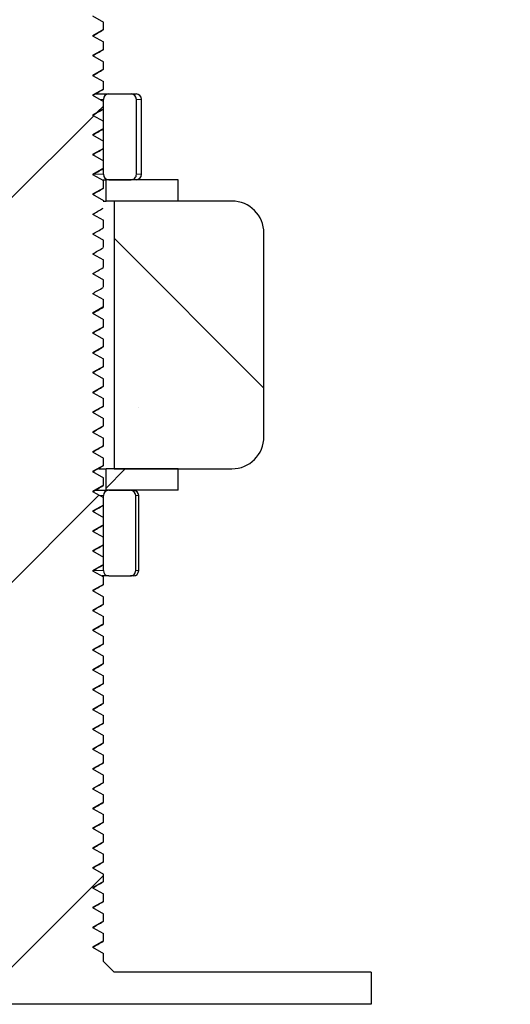
# Model space of a CAD drawing. Units: millimetres. Extents: x -86 to 420, y 0 to 297.
# Drawn here: x 103 to 109, y 89 to 101 of the extents above; entities that cross this region are included whole.
import ezdxf

# ---------------------------------------------------------------- set-up
doc = ezdxf.new("R2010")
doc.units = ezdxf.units.MM
pattern_1 = [(45, (0, 0), (-13.4704, 13.4704), []), (45, (4.49, 0), (-13.4704, 13.4704), []), (45, (8.98, 0), (-13.4704, 13.4704), []), (45, (13.47, 0), (-13.4704, 13.4704), [])]

msp = doc.modelspace()

# ---------------------------------------------------------------- hatches: boundary and pattern name
at = {"linetype": 'Continuous', "lineweight": 18}
h = msp.add_hatch(dxfattribs=at)
h.set_pattern_fill('SACNCR', angle=3e-322, style=0)
edge = h.paths.add_edge_path(flags=0)
edge.add_arc((218.482719, 65.383689), 0.125, 0, 90)
edge.add_line((218.482719, 65.508689), (217.638969, 65.508689))
edge.add_arc((217.638969, 65.383689), 0.125, 90, 180)
edge.add_line((217.513969, 65.383689), (217.513969, 64.883689))
edge.add_line((217.513969, 64.883689), (217.076469, 64.883689))
edge.add_line((217.076469, 64.883689), (217.076469, 65.38368))
edge.add_arc((216.951469, 65.383689), 0.125, 359.9961354, 450.0000008)
edge.add_line((216.951469, 65.508689), (216.107719, 65.508689))
edge.add_arc((216.107719, 65.383689), 0.125, 90, 180)
edge.add_line((215.982719, 65.383689), (215.982719, 64.88368))
edge.add_arc((216.170219, 64.883689), 0.1875, 180.0027544, 242.9811144)
edge.add_line((216.085041, 64.716653), (216.261112, 64.626867))
edge.add_arc((216.232719, 64.571189), 0.0625, -90.0002024, 62.9812162, ccw=False)
edge.add_line((216.232719, 64.508689), (215.857719, 64.508689))
edge.add_arc((215.857719, 64.633689), 0.125, 180.0002224, 270, ccw=False)
edge.add_line((215.732719, 64.633688), (215.732719, 65.758688))
edge.add_line((215.732719, 65.758688), (215.53564, 65.758688))
edge.add_line((215.53564, 65.758688), (214.743502, 20.377143))
edge.add_arc((214.368559, 20.383688), 0.375, 270, 359, ccw=False)
edge.add_line((214.368559, 20.008688), (79.541961, 20.008688))
edge.add_arc((79.541961, 20.383688), 0.375, 180.5, 270, ccw=False)
edge.add_line((79.166975, 20.380416), (78.378256, 110.758688))
edge.add_line((78.378256, 110.758688), (76.212182, 110.758688))
edge.add_line((76.212182, 110.758688), (75.423463, 20.380416))
edge.add_arc((75.048477, 20.383688), 0.375, 270, 359.5, ccw=False)
edge.add_line((75.048477, 20.008688), (35.846879, 20.008688))
edge.add_arc((35.846879, 20.383688), 0.375, 181, 270, ccw=False)
edge.add_line((35.471936, 20.377143), (33.916139, 109.508688))
edge.add_line((33.916139, 109.508688), (31.357719, 109.508688))
edge.add_line((31.357719, 109.508688), (31.357719, 16.883688))
edge.add_line((31.357719, 16.883688), (218.857719, 16.883688))
edge.add_line((218.857719, 16.883688), (218.857719, 64.633687))
edge.add_arc((218.732719, 64.633689), 0.125, 270, 359.9991744, ccw=False)
edge.add_line((218.732719, 64.508689), (218.357719, 64.508689))
edge.add_arc((218.357719, 64.571189), 0.0625, 117.0187744, 270, ccw=False)
edge.add_line((218.329326, 64.626867), (218.505397, 64.716653))
edge.add_arc((218.420219, 64.883689), 0.1875, 297.018905, 360)
edge.add_line((218.607719, 64.883689), (218.607719, 65.38368))
h = msp.add_hatch(dxfattribs=at)
h.set_pattern_fill('DIN 201 Stahl und Stahlguss', style=0, pattern_type=2)
h.set_pattern_definition(pattern_1)
edge = h.paths.add_edge_path(flags=0)
edge.add_line((99.607719, 89.383688), (99.607719, 89.008688))
edge.add_line((99.607719, 89.008688), (107.107719, 89.008688))
edge.add_line((107.107719, 89.008688), (107.107719, 89.383688))
edge.add_line((107.107719, 89.383688), (104.107719, 89.383688))
edge.add_line((104.107719, 89.383688), (103.982719, 89.508688))
edge.add_line((103.982719, 89.508688), (103.982719, 89.603413))
edge.add_line((103.982719, 89.603413), (103.857719, 89.675582))
edge.add_line((103.857719, 89.675582), (103.982719, 89.747751))
edge.add_line((103.982719, 89.747751), (103.982719, 89.834663))
edge.add_line((103.982719, 89.834663), (103.857719, 89.906832))
edge.add_line((103.857719, 89.906832), (103.982719, 89.979001))
edge.add_line((103.982719, 89.979001), (103.982719, 90.065913))
edge.add_line((103.982719, 90.065913), (103.857719, 90.138082))
edge.add_line((103.857719, 90.138082), (103.982719, 90.210251))
edge.add_line((103.982719, 90.210251), (103.982719, 90.297163))
edge.add_line((103.982719, 90.297163), (103.857719, 90.369332))
edge.add_line((103.857719, 90.369332), (103.982719, 90.441501))
edge.add_line((103.982719, 90.441501), (103.982719, 90.528413))
edge.add_line((103.982719, 90.528413), (103.857719, 90.600582))
edge.add_line((103.857719, 90.600582), (103.982719, 90.672751))
edge.add_line((103.982719, 90.672751), (103.982719, 90.759663))
edge.add_line((103.982719, 90.759663), (103.857719, 90.831832))
edge.add_line((103.857719, 90.831832), (103.982719, 90.904001))
edge.add_line((103.982719, 90.904001), (103.982719, 90.990913))
edge.add_line((103.982719, 90.990913), (103.857719, 91.063082))
edge.add_line((103.857719, 91.063082), (103.982719, 91.135251))
edge.add_line((103.982719, 91.135251), (103.982719, 91.222163))
edge.add_line((103.982719, 91.222163), (103.857719, 91.294332))
edge.add_line((103.857719, 91.294332), (103.982719, 91.366501))
edge.add_line((103.982719, 91.366501), (103.982719, 91.453413))
edge.add_line((103.982719, 91.453413), (103.857719, 91.525582))
edge.add_line((103.857719, 91.525582), (103.982719, 91.597751))
edge.add_line((103.982719, 91.597751), (103.982719, 91.684663))
edge.add_line((103.982719, 91.684663), (103.857719, 91.756832))
edge.add_line((103.857719, 91.756832), (103.982719, 91.829001))
edge.add_line((103.982719, 91.829001), (103.982719, 91.915913))
edge.add_line((103.982719, 91.915913), (103.857719, 91.988082))
edge.add_line((103.857719, 91.988082), (103.982719, 92.060251))
edge.add_line((103.982719, 92.060251), (103.982719, 92.147163))
edge.add_line((103.982719, 92.147163), (103.857719, 92.219332))
edge.add_line((103.857719, 92.219332), (103.982719, 92.291501))
edge.add_line((103.982719, 92.291501), (103.982719, 92.378413))
edge.add_line((103.982719, 92.378413), (103.857719, 92.450582))
edge.add_line((103.857719, 92.450582), (103.982719, 92.522751))
edge.add_line((103.982719, 92.522751), (103.982719, 92.609663))
edge.add_line((103.982719, 92.609663), (103.857719, 92.681832))
edge.add_line((103.857719, 92.681832), (103.982719, 92.754001))
edge.add_line((103.982719, 92.754001), (103.982719, 92.840913))
edge.add_line((103.982719, 92.840913), (103.857719, 92.913082))
edge.add_line((103.857719, 92.913082), (103.982719, 92.985251))
edge.add_line((103.982719, 92.985251), (103.982719, 93.072163))
edge.add_line((103.982719, 93.072163), (103.857719, 93.144332))
edge.add_line((103.857719, 93.144332), (103.982719, 93.216501))
edge.add_line((103.982719, 93.216501), (103.982719, 93.303413))
edge.add_line((103.982719, 93.303413), (103.857719, 93.375582))
edge.add_line((103.857719, 93.375582), (103.982719, 93.447751))
edge.add_line((103.982719, 93.447751), (103.982719, 93.534663))
edge.add_line((103.982719, 93.534663), (103.857719, 93.606832))
edge.add_line((103.857719, 93.606832), (103.982719, 93.679001))
edge.add_line((103.982719, 93.679001), (103.982719, 93.765913))
edge.add_line((103.982719, 93.765913), (103.857719, 93.838082))
edge.add_line((103.857719, 93.838082), (103.982719, 93.910251))
edge.add_line((103.982719, 93.910251), (103.982719, 93.997163))
edge.add_line((103.982719, 93.997163), (103.857719, 94.069332))
edge.add_line((103.857719, 94.069332), (103.982719, 94.141501))
edge.add_line((103.982719, 94.141501), (103.982719, 94.228413))
edge.add_line((103.982719, 94.228413), (103.857719, 94.300582))
edge.add_line((103.857719, 94.300582), (103.982719, 94.372751))
edge.add_line((103.982719, 94.372751), (103.982719, 94.459663))
edge.add_line((103.982719, 94.459663), (103.857719, 94.531832))
edge.add_line((103.857719, 94.531832), (103.982719, 94.604001))
edge.add_line((103.982719, 94.604001), (103.982719, 94.690913))
edge.add_line((103.982719, 94.690913), (103.857719, 94.763082))
edge.add_line((103.857719, 94.763082), (103.982719, 94.835251))
edge.add_line((103.982719, 94.835251), (103.982719, 94.922163))
edge.add_line((103.982719, 94.922163), (103.857719, 94.994332))
edge.add_line((103.857719, 94.994332), (103.982719, 95.066501))
edge.add_line((103.982719, 95.066501), (103.982719, 95.153413))
edge.add_line((103.982719, 95.153413), (103.857719, 95.225582))
edge.add_line((103.857719, 95.225582), (103.982719, 95.297751))
edge.add_line((103.982719, 95.297751), (103.982719, 95.384663))
edge.add_line((103.982719, 95.384663), (103.857719, 95.456832))
edge.add_line((103.857719, 95.456832), (103.982719, 95.529001))
edge.add_line((103.982719, 95.529001), (103.982719, 95.615913))
edge.add_line((103.982719, 95.615913), (103.857719, 95.688082))
edge.add_line((103.857719, 95.688082), (103.982719, 95.760251))
edge.add_line((103.982719, 95.760251), (103.982719, 95.847163))
edge.add_line((103.982719, 95.847163), (103.857719, 95.919332))
edge.add_line((103.857719, 95.919332), (103.982719, 95.991501))
edge.add_line((103.982719, 95.991501), (103.982719, 96.078413))
edge.add_line((103.982719, 96.078413), (103.857719, 96.150582))
edge.add_line((103.857719, 96.150582), (103.982719, 96.222751))
edge.add_line((103.982719, 96.222751), (103.982719, 96.309663))
edge.add_line((103.982719, 96.309663), (103.857719, 96.381832))
edge.add_line((103.857719, 96.381832), (103.982719, 96.454001))
edge.add_line((103.982719, 96.454001), (103.982719, 96.540913))
edge.add_line((103.982719, 96.540913), (103.857719, 96.613082))
edge.add_line((103.857719, 96.613082), (103.982719, 96.685251))
edge.add_line((103.982719, 96.685251), (103.982719, 96.772163))
edge.add_line((103.982719, 96.772163), (103.857719, 96.844332))
edge.add_line((103.857719, 96.844332), (103.982719, 96.916501))
edge.add_line((103.982719, 96.916501), (103.982719, 97.003413))
edge.add_line((103.982719, 97.003413), (103.857719, 97.075582))
edge.add_line((103.857719, 97.075582), (103.982719, 97.147751))
edge.add_line((103.982719, 97.147751), (103.982719, 97.234663))
edge.add_line((103.982719, 97.234663), (103.857719, 97.306832))
edge.add_line((103.857719, 97.306832), (103.982719, 97.379001))
edge.add_line((103.982719, 97.379001), (103.982719, 97.465913))
edge.add_line((103.982719, 97.465913), (103.857719, 97.538082))
edge.add_line((103.857719, 97.538082), (103.982719, 97.610251))
edge.add_line((103.982719, 97.610251), (103.982719, 97.697163))
edge.add_line((103.982719, 97.697163), (103.857719, 97.769332))
edge.add_line((103.857719, 97.769332), (103.982719, 97.841501))
edge.add_line((103.982719, 97.841501), (103.982719, 97.928413))
edge.add_line((103.982719, 97.928413), (103.857719, 98.000582))
edge.add_line((103.857719, 98.000582), (103.982719, 98.072751))
edge.add_line((103.982719, 98.072751), (103.982719, 98.159663))
edge.add_line((103.982719, 98.159663), (103.857719, 98.231832))
edge.add_line((103.857719, 98.231832), (103.982719, 98.304001))
edge.add_line((103.982719, 98.304001), (103.982719, 98.390913))
edge.add_line((103.982719, 98.390913), (103.857719, 98.463082))
edge.add_line((103.857719, 98.463082), (103.982719, 98.535251))
edge.add_line((103.982719, 98.535251), (103.982719, 98.622163))
edge.add_line((103.982719, 98.622163), (103.857719, 98.694332))
edge.add_line((103.857719, 98.694332), (103.982719, 98.766501))
edge.add_line((103.982719, 98.766501), (103.982719, 98.853413))
edge.add_line((103.982719, 98.853413), (103.857719, 98.925582))
edge.add_line((103.857719, 98.925582), (103.982719, 98.997751))
edge.add_line((103.982719, 98.997751), (103.982719, 99.084663))
edge.add_line((103.982719, 99.084663), (103.857719, 99.156832))
edge.add_line((103.857719, 99.156832), (103.982719, 99.229001))
edge.add_line((103.982719, 99.229001), (103.982719, 99.315913))
edge.add_line((103.982719, 99.315913), (103.857719, 99.388082))
edge.add_line((103.857719, 99.388082), (103.982719, 99.460251))
edge.add_line((103.982719, 99.460251), (103.982719, 99.547163))
edge.add_line((103.982719, 99.547163), (103.857719, 99.619332))
edge.add_line((103.857719, 99.619332), (103.982719, 99.691501))
edge.add_line((103.982719, 99.691501), (103.982719, 99.778413))
edge.add_line((103.982719, 99.778413), (103.857719, 99.850582))
edge.add_line((103.857719, 99.850582), (103.982719, 99.922751))
edge.add_line((103.982719, 99.922751), (103.982719, 100.009663))
edge.add_line((103.982719, 100.009663), (103.857719, 100.081832))
edge.add_line((103.857719, 100.081832), (103.982719, 100.154001))
edge.add_line((103.982719, 100.154001), (103.982719, 100.240913))
edge.add_line((103.982719, 100.240913), (103.857719, 100.313082))
edge.add_line((103.857719, 100.313082), (103.982719, 100.385251))
edge.add_line((103.982719, 100.385251), (103.982719, 100.472163))
edge.add_line((103.982719, 100.472163), (103.857719, 100.544332))
edge.add_line((103.857719, 100.544332), (103.982719, 100.616501))
edge.add_line((103.982719, 100.616501), (103.982719, 100.703413))
edge.add_line((103.982719, 100.703413), (103.857719, 100.775582))
edge.add_line((103.857719, 100.775582), (103.982719, 100.847751))
edge.add_line((103.982719, 100.847751), (103.982719, 100.934663))
edge.add_line((103.982719, 100.934663), (103.857719, 101.006832))
edge.add_line((103.857719, 101.006832), (103.982719, 101.079001))
edge.add_line((103.982719, 101.079001), (103.982719, 101.165913))
edge.add_line((103.982719, 101.165913), (103.857719, 101.238082))
edge.add_line((103.857719, 101.238082), (103.982719, 101.310251))
edge.add_line((103.982719, 101.310251), (103.982719, 101.397163))
edge.add_line((103.982719, 101.397163), (103.857719, 101.469332))
edge.add_line((103.857719, 101.469332), (103.982719, 101.541501))
edge.add_line((103.982719, 101.541501), (103.982719, 101.628413))
edge.add_line((103.982719, 101.628413), (103.857719, 101.700582))
edge.add_line((103.857719, 101.700582), (103.982719, 101.772751))
edge.add_line((103.982719, 101.772751), (103.982719, 101.859663))
edge.add_line((103.982719, 101.859663), (103.857719, 101.931832))
edge.add_line((103.857719, 101.931832), (103.982719, 102.004001))
edge.add_line((103.982719, 102.004001), (103.982719, 102.090913))
edge.add_line((103.982719, 102.090913), (103.857719, 102.163082))
edge.add_line((103.857719, 102.163082), (103.982719, 102.235251))
edge.add_line((103.982719, 102.235251), (103.982719, 102.322163))
edge.add_line((103.982719, 102.322163), (103.857719, 102.394332))
edge.add_line((103.857719, 102.394332), (103.982719, 102.466501))
edge.add_line((103.982719, 102.466501), (103.982719, 102.553413))
edge.add_line((103.982719, 102.553413), (103.857719, 102.625582))
edge.add_line((103.857719, 102.625582), (103.982719, 102.697751))
edge.add_line((103.982719, 102.697751), (103.982719, 102.784663))
edge.add_line((103.982719, 102.784663), (103.857719, 102.856832))
edge.add_line((103.857719, 102.856832), (103.982719, 102.929001))
edge.add_line((103.982719, 102.929001), (103.982719, 103.015913))
edge.add_line((103.982719, 103.015913), (103.857719, 103.088082))
edge.add_line((103.857719, 103.088082), (103.982719, 103.160251))
edge.add_line((103.982719, 103.160251), (103.982719, 103.247163))
edge.add_line((103.982719, 103.247163), (103.857719, 103.319332))
edge.add_line((103.857719, 103.319332), (103.982719, 103.391501))
edge.add_line((103.982719, 103.391501), (103.982719, 103.478413))
edge.add_line((103.982719, 103.478413), (103.857719, 103.550582))
edge.add_line((103.857719, 103.550582), (103.982719, 103.622751))
edge.add_line((103.982719, 103.622751), (103.982719, 103.709663))
edge.add_line((103.982719, 103.709663), (103.857719, 103.781832))
edge.add_line((103.857719, 103.781832), (103.982719, 103.854001))
edge.add_line((103.982719, 103.854001), (103.982719, 103.940913))
edge.add_line((103.982719, 103.940913), (103.857719, 104.013082))
edge.add_line((103.857719, 104.013082), (103.982719, 104.085251))
edge.add_line((103.982719, 104.085251), (103.982719, 104.172163))
edge.add_line((103.982719, 104.172163), (103.857719, 104.244332))
edge.add_line((103.857719, 104.244332), (103.946067, 104.29534))
edge.add_line((103.946067, 104.29534), (103.857719, 104.383688))
edge.add_line((103.857719, 104.383688), (102.857719, 104.383688))
edge.add_line((102.857719, 104.383688), (102.842674, 104.368643))
edge.add_line((102.842674, 104.368643), (102.857719, 104.359957))
edge.add_line((102.857719, 104.359957), (102.80157, 104.327539))
edge.add_line((102.80157, 104.327539), (102.732719, 104.258688))
edge.add_line((102.732719, 104.258688), (102.732719, 104.20089))
edge.add_line((102.732719, 104.20089), (102.857719, 104.128707))
edge.add_line((102.857719, 104.128707), (102.732719, 104.056538))
edge.add_line((102.732719, 104.056538), (102.732719, 103.969638))
edge.add_line((102.732719, 103.969638), (102.857719, 103.897457))
edge.add_line((102.857719, 103.897457), (102.732719, 103.825288))
edge.add_line((102.732719, 103.825288), (102.732719, 103.738367))
edge.add_line((102.732719, 103.738367), (102.857719, 103.666207))
edge.add_line((102.857719, 103.666207), (102.732719, 103.594038))
edge.add_line((102.732719, 103.594038), (102.732719, 103.507122))
edge.add_line((102.732719, 103.507122), (102.857719, 103.434957))
edge.add_line((102.857719, 103.434957), (102.732719, 103.362788))
edge.add_line((102.732719, 103.362788), (102.732719, 103.275875))
edge.add_line((102.732719, 103.275876), (102.857719, 103.203707))
edge.add_line((102.857719, 103.203707), (102.732719, 103.131538))
edge.add_line((102.732719, 103.131538), (102.732719, 103.044626))
edge.add_line((102.732719, 103.044626), (102.857719, 102.972457))
edge.add_line((102.857719, 102.972457), (102.732719, 102.900288))
edge.add_line((102.732719, 102.900288), (102.732719, 102.813381))
edge.add_line((102.732719, 102.813381), (102.857719, 102.741207))
edge.add_line((102.857719, 102.741207), (102.732719, 102.669038))
edge.add_line((102.732719, 102.669038), (102.732719, 102.582125))
edge.add_line((102.732719, 102.582126), (102.857719, 102.509957))
edge.add_line((102.857719, 102.509957), (102.732719, 102.437788))
edge.add_line((102.732719, 102.437788), (102.732719, 102.350882))
edge.add_line((102.732719, 102.350882), (102.857719, 102.278707))
edge.add_line((102.857719, 102.278707), (102.732719, 102.206538))
edge.add_line((102.732719, 102.206538), (102.732719, 102.119623))
edge.add_line((102.732719, 102.119623), (102.857719, 102.047457))
edge.add_line((102.857719, 102.047457), (102.732719, 101.975288))
edge.add_line((102.732719, 101.975288), (102.732719, 101.888392))
edge.add_line((102.732719, 101.888392), (102.857719, 101.816207))
edge.add_line((102.857719, 101.816207), (102.732719, 101.744038))
edge.add_line((102.732719, 101.744038), (102.732719, 101.657126))
edge.add_line((102.732719, 101.657126), (102.857719, 101.584957))
edge.add_line((102.857719, 101.584957), (102.732719, 101.512788))
edge.add_line((102.732719, 101.512788), (102.732719, 101.425883))
edge.add_line((102.732719, 101.425883), (102.857719, 101.353707))
edge.add_line((102.857719, 101.353707), (102.732719, 101.281538))
edge.add_line((102.732719, 101.281538), (102.732719, 101.194638))
edge.add_line((102.732719, 101.194638), (102.857719, 101.122457))
edge.add_line((102.857719, 101.122457), (102.732719, 101.050288))
edge.add_line((102.732719, 101.050288), (102.732719, 100.96337))
edge.add_line((102.732719, 100.96337), (102.857719, 100.891207))
edge.add_line((102.857719, 100.891207), (102.732719, 100.819038))
edge.add_line((102.732719, 100.819038), (102.732719, 100.732126))
edge.add_line((102.732719, 100.732126), (102.857719, 100.659957))
edge.add_line((102.857719, 100.659957), (102.732719, 100.587788))
edge.add_line((102.732719, 100.587788), (102.732719, 100.500882))
edge.add_line((102.732719, 100.500882), (102.857719, 100.428707))
edge.add_line((102.857719, 100.428707), (102.732719, 100.356538))
edge.add_line((102.732719, 100.356538), (102.732719, 100.269638))
edge.add_line((102.732719, 100.269638), (102.857719, 100.197457))
edge.add_line((102.857719, 100.197457), (102.732719, 100.125288))
edge.add_line((102.732719, 100.125288), (102.732719, 100.038375))
edge.add_line((102.732719, 100.038376), (102.857719, 99.966207))
edge.add_line((102.857719, 99.966207), (102.732719, 99.894038))
edge.add_line((102.732719, 99.894038), (102.732719, 99.807122))
edge.add_line((102.732719, 99.807122), (102.857719, 99.734957))
edge.add_line((102.857719, 99.734957), (102.732719, 99.662788))
edge.add_line((102.732719, 99.662788), (102.732719, 99.575881))
edge.add_line((102.732719, 99.575881), (102.857719, 99.503707))
edge.add_line((102.857719, 99.503707), (102.732719, 99.431538))
edge.add_line((102.732719, 99.431538), (102.732719, 99.344631))
edge.add_line((102.732719, 99.344631), (102.857719, 99.272457))
edge.add_line((102.857719, 99.272457), (102.732719, 99.200288))
edge.add_line((102.732719, 99.200288), (102.732719, 99.113392))
edge.add_line((102.732719, 99.113392), (102.857719, 99.041207))
edge.add_line((102.857719, 99.041207), (102.732719, 98.969038))
edge.add_line((102.732719, 98.969038), (102.732719, 98.882126))
edge.add_line((102.732719, 98.882126), (102.857719, 98.809957))
edge.add_line((102.857719, 98.809957), (102.732719, 98.737788))
edge.add_line((102.732719, 98.737788), (102.732719, 98.650885))
edge.add_line((102.732719, 98.650885), (102.857719, 98.578707))
edge.add_line((102.857719, 98.578707), (102.732719, 98.506538))
edge.add_line((102.732719, 98.506538), (102.732719, 98.419634))
edge.add_line((102.732719, 98.419634), (102.857719, 98.347457))
edge.add_line((102.857719, 98.347457), (102.732719, 98.275288))
edge.add_line((102.732719, 98.275288), (102.732719, 98.188371))
edge.add_line((102.732719, 98.188371), (102.857719, 98.116207))
edge.add_line((102.857719, 98.116207), (102.732719, 98.044038))
edge.add_line((102.732719, 98.044038), (102.732719, 97.957125))
edge.add_line((102.732719, 97.957126), (102.857719, 97.884957))
edge.add_line((102.857719, 97.884957), (102.732719, 97.812788))
edge.add_line((102.732719, 97.812788), (102.732719, 97.725876))
edge.add_line((102.732719, 97.725876), (102.857719, 97.653707))
edge.add_line((102.857719, 97.653707), (102.732719, 97.581538))
edge.add_line((102.732719, 97.581538), (102.732719, 97.494629))
edge.add_line((102.732719, 97.494629), (102.857719, 97.422457))
edge.add_line((102.857719, 97.422457), (102.732719, 97.350288))
edge.add_line((102.732719, 97.350288), (102.732719, 97.263378))
edge.add_line((102.732719, 97.263378), (102.857719, 97.191207))
edge.add_line((102.857719, 97.191207), (102.732719, 97.119038))
edge.add_line((102.732719, 97.119038), (102.732719, 97.032126))
edge.add_line((102.732719, 97.032126), (102.857719, 96.959957))
edge.add_line((102.857719, 96.959957), (102.732719, 96.887788))
edge.add_line((102.732719, 96.887788), (102.732719, 96.80087))
edge.add_line((102.732719, 96.80087), (102.857719, 96.728707))
edge.add_line((102.857719, 96.728707), (102.732719, 96.656538))
edge.add_line((102.732719, 96.656538), (102.732719, 96.569638))
edge.add_line((102.732719, 96.569638), (102.857719, 96.497457))
edge.add_line((102.857719, 96.497457), (102.732719, 96.425288))
edge.add_line((102.732719, 96.425288), (102.732719, 96.338388))
edge.add_line((102.732719, 96.338388), (102.857719, 96.266207))
edge.add_line((102.857719, 96.266207), (102.732719, 96.194038))
edge.add_line((102.732719, 96.194038), (102.732719, 96.107131))
edge.add_line((102.732719, 96.107131), (102.857719, 96.034957))
edge.add_line((102.857719, 96.034957), (102.732719, 95.962788))
edge.add_line((102.732719, 95.962788), (102.732719, 95.875876))
edge.add_line((102.732719, 95.875876), (102.857719, 95.803707))
edge.add_line((102.857719, 95.803707), (102.732719, 95.731538))
edge.add_line((102.732719, 95.731538), (102.732719, 95.644626))
edge.add_line((102.732719, 95.644626), (102.857719, 95.572457))
edge.add_line((102.857719, 95.572457), (102.732719, 95.500288))
edge.add_line((102.732719, 95.500288), (102.732719, 95.413377))
edge.add_line((102.732719, 95.413376), (102.857719, 95.341207))
edge.add_line((102.857719, 95.341207), (102.732719, 95.269038))
edge.add_line((102.732719, 95.269038), (102.732719, 95.182139))
edge.add_line((102.732719, 95.182139), (102.857719, 95.109957))
edge.add_line((102.857719, 95.109957), (102.732719, 95.037788))
edge.add_line((102.732719, 95.037788), (102.732719, 94.950867))
edge.add_line((102.732719, 94.950867), (102.857719, 94.878707))
edge.add_line((102.857719, 94.878707), (102.732719, 94.806538))
edge.add_line((102.732719, 94.806538), (102.732719, 94.719622))
edge.add_line((102.732719, 94.719622), (102.857719, 94.647457))
edge.add_line((102.857719, 94.647457), (102.732719, 94.575288))
edge.add_line((102.732719, 94.575288), (102.732719, 94.488375))
edge.add_line((102.732719, 94.488376), (102.857719, 94.416207))
edge.add_line((102.857719, 94.416207), (102.732719, 94.344038))
edge.add_line((102.732719, 94.344038), (102.732719, 94.257126))
edge.add_line((102.732719, 94.257126), (102.857719, 94.184957))
edge.add_line((102.857719, 94.184957), (102.732719, 94.112788))
edge.add_line((102.732719, 94.112788), (102.732719, 94.025868))
edge.add_line((102.732719, 94.025868), (102.857719, 93.953707))
edge.add_line((102.857719, 93.953707), (102.732719, 93.881538))
edge.add_line((102.732719, 93.881538), (102.732719, 93.794627))
edge.add_line((102.732719, 93.794627), (102.857719, 93.722457))
edge.add_line((102.857719, 93.722457), (102.732719, 93.650288))
edge.add_line((102.732719, 93.650288), (102.732719, 93.563382))
edge.add_line((102.732719, 93.563382), (102.857719, 93.491207))
edge.add_line((102.857719, 93.491207), (102.732719, 93.419038))
edge.add_line((102.732719, 93.419038), (102.732719, 93.332127))
edge.add_line((102.732719, 93.332127), (102.857719, 93.259957))
edge.add_line((102.857719, 93.259957), (102.732719, 93.187788))
edge.add_line((102.732719, 93.187788), (102.732719, 93.100869))
edge.add_line((102.732719, 93.100869), (102.857719, 93.028707))
edge.add_line((102.857719, 93.028707), (102.732719, 92.956538))
edge.add_line((102.732719, 92.956538), (102.732719, 92.869631))
edge.add_line((102.732719, 92.869631), (102.857719, 92.797457))
edge.add_line((102.857719, 92.797457), (102.732719, 92.725288))
edge.add_line((102.732719, 92.725288), (102.732719, 92.638374))
edge.add_line((102.732719, 92.638376), (102.857719, 92.566207))
edge.add_line((102.857719, 92.566207), (102.732719, 92.494038))
edge.add_line((102.732719, 92.494038), (102.732719, 92.407125))
edge.add_line((102.732719, 92.407126), (102.857719, 92.334957))
edge.add_line((102.857719, 92.334957), (102.732719, 92.262788))
edge.add_line((102.732719, 92.262788), (102.732719, 92.175876))
edge.add_line((102.732719, 92.175876), (102.857719, 92.103707))
edge.add_line((102.857719, 92.103707), (102.732719, 92.031538))
edge.add_line((102.732719, 92.031538), (102.732719, 91.944626))
edge.add_line((102.732719, 91.944626), (102.857719, 91.872457))
edge.add_line((102.857719, 91.872457), (102.732719, 91.800288))
edge.add_line((102.732719, 91.800288), (102.732719, 91.713376))
edge.add_line((102.732719, 91.713376), (102.857719, 91.641207))
edge.add_line((102.857719, 91.641207), (102.732719, 91.569038))
edge.add_line((102.732719, 91.569038), (102.732719, 91.482127))
edge.add_line((102.732719, 91.482126), (102.857719, 91.409957))
edge.add_line((102.857719, 91.409957), (102.732719, 91.337788))
edge.add_line((102.732719, 91.337788), (102.732719, 91.250877))
edge.add_line((102.732719, 91.250877), (102.857719, 91.178707))
edge.add_line((102.857719, 91.178707), (102.732719, 91.106538))
edge.add_line((102.732719, 91.106538), (102.732719, 91.019635))
edge.add_line((102.732719, 91.019635), (102.857719, 90.947457))
edge.add_line((102.857719, 90.947457), (102.732719, 90.875288))
edge.add_line((102.732719, 90.875288), (102.732719, 90.788371))
edge.add_line((102.732719, 90.788371), (102.857719, 90.716207))
edge.add_line((102.857719, 90.716207), (102.732719, 90.644038))
edge.add_line((102.732719, 90.644038), (102.732719, 90.557126))
edge.add_line((102.732719, 90.557126), (102.857719, 90.484957))
edge.add_line((102.857719, 90.484957), (102.732719, 90.412788))
edge.add_line((102.732719, 90.412788), (102.732719, 90.325882))
edge.add_line((102.732719, 90.325882), (102.857719, 90.253707))
edge.add_line((102.857719, 90.253707), (102.732719, 90.181538))
edge.add_line((102.732719, 90.181538), (102.732719, 90.094635))
edge.add_line((102.732719, 90.094635), (102.857719, 90.022457))
edge.add_line((102.857719, 90.022457), (102.732719, 89.950288))
edge.add_line((102.732719, 89.950288), (102.732719, 89.863371))
edge.add_line((102.732719, 89.863371), (102.857719, 89.791207))
edge.add_line((102.857719, 89.791207), (102.732719, 89.719038))
edge.add_line((102.732719, 89.719038), (102.732719, 89.632126))
edge.add_line((102.732719, 89.632126), (102.857719, 89.559957))
edge.add_line((102.857719, 89.559957), (102.732719, 89.487788))
edge.add_line((102.732719, 89.487788), (102.732719, 89.508688))
edge.add_line((102.732719, 89.508688), (102.607719, 89.383688))
edge.add_line((102.607719, 89.383688), (99.607719, 89.383688))
h = msp.add_hatch(dxfattribs=at)
h.set_pattern_fill('ANSI32', angle=90, style=0)
edge = h.paths.add_edge_path(flags=0)
edge.add_ellipse((104.305713, 99.571188), major_axis=(-0.0632, 0), ratio=0.988930018, start_angle=180, end_angle=270)
edge.add_line((104.305713, 99.633688), (104.045219, 99.633688))
edge.add_arc((104.045219, 99.571188), 0.0625, 90, 180)
edge.add_line((103.982719, 99.571188), (103.982719, 98.696188))
edge.add_arc((104.045219, 98.696188), 0.0625, 180, 270)
edge.add_line((104.045219, 98.633688), (104.305713, 98.633688))
edge.add_ellipse((104.305713, 98.696188), major_axis=(0.0632, 0), ratio=0.988930018, start_angle=270, end_angle=360)
edge.add_line((104.368913, 98.696188), (104.368913, 99.571188))
h = msp.add_hatch(dxfattribs=at)
h.set_pattern_fill('DIN 201 Stahl und Stahlguss', style=0, pattern_type=2)
h.set_pattern_definition(pattern_1)
h.paths.add_polyline_path([(104.013969, 98.383688), (104.857719, 98.383688), (104.857719, 98.633688), (104.013969, 98.633688)], flags=0)
h = msp.add_hatch(dxfattribs=at)
h.set_pattern_fill('SACNCR', angle=90, style=0)
edge = h.paths.add_edge_path(flags=0)
edge.add_line((104.107719, 98.383688), (104.107719, 95.258688))
edge.add_line((104.107719, 95.258688), (105.482719, 95.258688))
edge.add_arc((105.482719, 95.633688), 0.375, 270, 360)
edge.add_line((105.857719, 95.633688), (105.857719, 98.008688))
edge.add_arc((105.482719, 98.008688), 0.375, 0, 90)
edge.add_line((105.482719, 98.383688), (104.107719, 98.383688))
h = msp.add_hatch(dxfattribs=at)
h.set_pattern_fill('DIN 201 Stahl und Stahlguss', style=0, pattern_type=2)
h.set_pattern_definition(pattern_1)
h.paths.add_polyline_path([(104.013969, 95.008688), (104.857719, 95.008688), (104.857719, 95.258688), (104.013969, 95.258688)], flags=0)
h = msp.add_hatch(dxfattribs=at)
h.set_pattern_fill('ANSI32', angle=90, style=0)
edge = h.paths.add_edge_path(flags=0)
edge.add_ellipse((104.297913, 94.946188), major_axis=(-0.06268, 0), ratio=0.997134334, start_angle=180, end_angle=270)
edge.add_line((104.297913, 95.008688), (104.045219, 95.008688))
edge.add_arc((104.045219, 94.946188), 0.0625, 90, 180)
edge.add_line((103.982719, 94.946188), (103.982719, 94.071188))
edge.add_arc((104.045219, 94.071188), 0.0625, 180, 270)
edge.add_line((104.045219, 94.008688), (104.297913, 94.008688))
edge.add_ellipse((104.297913, 94.071188), major_axis=(0.06268, 0), ratio=0.997134334, start_angle=270, end_angle=360)
edge.add_line((104.360593, 94.071188), (104.360593, 94.946188))

# ---------------------------------------------------------------- linework, layer by layer
at = {"color": 7, "linetype": 'Continuous', "lineweight": 25}
for p, q in [((103.857719, 100.544332), (103.982719, 100.472163)), ((103.982719, 100.385251), (103.982719, 100.472163)), ((103.982719, 100.385251), (103.857719, 100.313082)), ((103.973769, 100.38189), (103.982719, 100.385251)), ((103.857719, 100.313082), (103.982719, 100.240913)), ((103.982719, 100.154001), (103.982719, 100.240913)), ((103.982719, 100.154001), (103.857719, 100.081832)), ((103.976145, 100.150703), (103.982719, 100.154001)), ((103.857719, 100.081832), (103.982719, 100.009663)), ((103.982719, 99.922751), (103.982719, 100.009663)), ((103.982719, 99.922751), (103.857719, 99.850582)), ((103.977939, 99.919512), (103.982719, 99.922751)), ((103.857719, 99.850582), (103.982719, 99.778413)), ((103.982719, 99.691501), (103.982719, 99.778413)), ((103.982719, 99.691501), (103.857719, 99.619332)), ((103.857719, 99.619332), (103.982719, 99.547163)), ((103.891401, 99.633688), (104.045219, 99.633688)), ((103.982719, 98.696188), (103.982719, 99.571188)), ((103.982719, 99.460251), (103.982719, 99.547163)), ((104.045219, 99.633688), (104.305713, 99.633688)), ((104.305713, 99.633688), (104.365155, 99.633688)), ((104.368913, 98.696188), (104.368913, 99.571188)), ((104.427655, 98.696188), (104.427655, 99.571188)), ((103.982719, 99.460251), (103.857719, 99.388082)), ((103.857719, 99.388082), (103.982719, 99.315913)), ((103.982719, 99.229001), (103.982719, 99.315913)), ((103.982719, 99.229001), (103.857719, 99.156832)), ((103.857719, 99.156832), (103.982719, 99.084663)), ((103.982719, 98.997751), (103.982719, 99.084663)), ((103.982719, 98.997751), (103.857719, 98.925582)), ((103.857719, 98.925582), (103.982719, 98.853413)), ((103.982719, 98.766501), (103.982719, 98.853413)), ((103.982719, 98.766501), (103.857719, 98.694332)), ((103.977628, 98.763254), (103.982719, 98.766501)), ((103.857719, 98.694332), (103.982719, 98.622163)), ((103.967197, 98.633688), (104.013969, 98.633688)), ((103.982719, 98.535251), (103.982719, 98.622163)), ((104.013969, 98.383688), (104.013969, 98.633688)), ((104.857719, 98.633688), (104.013969, 98.633688)), ((104.045219, 98.633688), (104.305713, 98.633688)), ((104.857719, 98.383688), (104.857719, 98.633688)), ((103.982719, 98.535251), (103.857719, 98.463082)), ((103.979585, 98.532064), (103.982719, 98.535251)), ((103.857719, 98.463082), (103.982719, 98.390913)), ((103.980659, 98.383688), (104.013969, 98.383688)), ((104.857719, 98.383688), (104.013969, 98.383688)), ((105.482719, 98.383688), (104.107719, 98.383688)), ((104.107719, 98.383688), (104.107719, 95.258688)), ((103.857719, 98.231832), (103.982719, 98.159663)), ((103.982719, 98.072751), (103.982719, 98.159663)), ((103.857719, 98.000582), (103.982719, 97.928413)), ((103.982719, 97.841501), (103.982719, 97.928413)), ((105.857719, 95.633688), (105.857719, 98.008688)), ((103.857719, 97.769332), (103.982719, 97.697163)), ((103.982719, 97.610251), (103.982719, 97.697163)), ((103.857719, 97.538082), (103.982719, 97.465913)), ((103.982719, 97.379001), (103.982719, 97.465913)), ((103.857719, 97.306832), (103.982719, 97.234663)), ((103.982719, 97.147751), (103.982719, 97.234663)), ((103.977571, 97.144779), (103.857719, 97.075582)), ((103.857719, 97.075582), (103.982719, 97.003413)), ((103.982719, 96.916501), (103.982719, 97.003413)), ((103.982719, 96.916501), (103.857719, 96.844332)), ((103.971911, 96.913086), (103.982719, 96.916501)), ((103.857719, 96.844332), (103.982719, 96.772163)), ((103.982719, 96.685251), (103.982719, 96.772163)), ((103.982719, 96.685251), (103.857719, 96.613082)), ((103.974181, 96.681903), (103.982719, 96.685251)), ((103.857719, 96.613082), (103.982719, 96.540913)), ((103.982719, 96.454001), (103.982719, 96.540913)), ((103.982719, 96.454001), (103.857719, 96.381832)), ((103.976344, 96.450719), (103.982719, 96.454001)), ((103.857719, 96.381832), (103.982719, 96.309663)), ((103.982719, 96.222751), (103.982719, 96.309663)), ((103.982719, 96.222751), (103.857719, 96.150582)), ((103.978629, 96.219529), (103.982719, 96.222751)), ((103.857719, 96.150582), (103.982719, 96.078413)), ((103.982719, 95.991501), (103.982719, 96.078413)), ((103.982719, 95.991501), (103.857719, 95.919332)), ((103.857719, 95.919332), (103.982719, 95.847163)), ((103.982719, 95.760251), (103.982719, 95.847163)), ((103.982719, 95.760251), (103.857719, 95.688082)), ((103.857719, 95.688082), (103.982719, 95.615913)), ((103.982719, 95.529001), (103.982719, 95.615913)), ((103.982719, 95.529001), (103.857719, 95.456832)), ((103.973694, 95.525633), (103.982719, 95.529001)), ((103.857719, 95.456832), (103.982719, 95.384663)), ((103.982719, 95.297751), (103.857719, 95.225582)), ((103.975623, 95.294441), (103.982719, 95.297751)), ((103.982719, 95.297751), (103.982719, 95.384663)), ((103.857719, 95.225582), (103.982719, 95.153413)), ((103.929368, 95.258688), (104.013969, 95.258688)), ((104.013969, 95.008688), (104.013969, 95.258688)), ((104.857719, 95.258688), (104.013969, 95.258688)), ((104.107719, 95.258688), (105.482719, 95.258688)), ((104.857719, 95.008688), (104.857719, 95.258688)), ((103.982719, 95.066501), (103.857719, 94.994332)), ((103.977783, 95.063257), (103.982719, 95.066501)), ((103.982719, 95.066501), (103.982719, 95.153413)), ((103.857719, 94.994332), (103.982719, 94.922163)), ((103.895572, 95.008688), (104.013969, 95.008688)), ((103.982719, 94.071188), (103.982719, 94.946188)), ((104.857719, 95.008688), (104.013969, 95.008688)), ((104.045219, 95.008688), (104.297913, 95.008688)), ((104.360593, 94.071188), (104.360593, 94.946188)), ((104.39598, 94.071188), (104.39598, 94.946188)), ((103.982719, 94.835251), (103.857719, 94.763082)), ((103.979922, 94.832074), (103.982719, 94.835251)), ((103.982719, 94.835251), (103.982719, 94.922163)), ((103.857719, 94.763082), (103.982719, 94.690913)), ((103.982719, 94.604001), (103.857719, 94.531832)), ((103.982719, 94.604001), (103.982719, 94.690913)), ((103.857719, 94.531832), (103.982719, 94.459663)), ((103.982719, 94.372751), (103.857719, 94.300582)), ((103.982719, 94.372751), (103.982719, 94.459663)), ((103.857719, 94.300582), (103.982719, 94.228413)), ((103.982719, 94.141501), (103.857719, 94.069332)), ((103.982719, 94.141501), (103.982719, 94.228413)), ((103.857719, 94.069332), (103.982719, 93.997163)), ((104.045219, 94.008688), (103.96967, 94.008688)), ((104.045219, 94.008688), (104.297913, 94.008688)), ((104.33348, 94.008688), (104.297913, 94.008688)), ((103.982719, 93.910251), (103.857719, 93.838082)), ((103.97729, 93.906991), (103.982719, 93.910251)), ((103.982719, 93.910251), (103.982719, 93.997163)), ((103.857719, 93.838082), (103.982719, 93.765913)), ((103.982719, 93.679001), (103.857719, 93.606832)), ((103.979483, 93.675807), (103.982719, 93.679001)), ((103.982719, 93.679001), (103.982719, 93.765913)), ((103.857719, 93.606832), (103.982719, 93.534663)), ((103.982719, 93.447751), (103.857719, 93.375582)), ((103.982719, 93.447751), (103.982719, 93.534663)), ((103.857719, 93.375582), (103.982719, 93.303413)), ((103.982719, 93.216501), (103.857719, 93.144332)), ((103.972347, 93.213094), (103.982719, 93.216501)), ((103.982719, 93.216501), (103.982719, 93.303413)), ((103.857719, 93.144332), (103.982719, 93.072163)), ((103.982719, 92.985251), (103.857719, 92.913082)), ((103.974796, 92.981914), (103.982719, 92.985251)), ((103.982719, 92.985251), (103.982719, 93.072163)), ((103.857719, 92.913082), (103.982719, 92.840913)), ((103.982719, 92.754001), (103.857719, 92.681832)), ((103.976801, 92.750725), (103.982719, 92.754001)), ((103.982719, 92.754001), (103.982719, 92.840913)), ((103.857719, 92.681832), (103.982719, 92.609663)), ((103.982719, 92.522751), (103.857719, 92.450582)), ((103.978952, 92.51954), (103.982719, 92.522751)), ((103.982719, 92.522751), (103.982719, 92.609663)), ((103.857719, 92.450582), (103.982719, 92.378413)), ((103.982719, 92.291501), (103.857719, 92.219332)), ((103.982719, 92.291501), (103.982719, 92.378413)), ((103.857719, 92.219332), (103.982719, 92.147163)), ((103.982719, 92.060251), (103.857719, 91.988082)), ((103.971835, 92.05683), (103.982719, 92.060251)), ((103.982719, 92.060251), (103.982719, 92.147163)), ((103.857719, 91.988082), (103.982719, 91.915913)), ((103.982719, 91.829001), (103.857719, 91.756832)), ((103.973903, 91.82564), (103.982719, 91.829001)), ((103.982719, 91.829001), (103.982719, 91.915913)), ((103.857719, 91.756832), (103.982719, 91.684663)), ((103.982719, 91.597751), (103.857719, 91.525582)), ((103.976246, 91.594458), (103.982719, 91.597751)), ((103.982719, 91.597751), (103.982719, 91.684663)), ((103.857719, 91.525582), (103.982719, 91.453413)), ((103.982719, 91.366501), (103.857719, 91.294332)), ((103.978428, 91.363273), (103.982719, 91.366501)), ((103.982719, 91.366501), (103.982719, 91.453413)), ((103.857719, 91.294332), (103.982719, 91.222163)), ((103.982719, 91.135251), (103.857719, 91.063082)), ((103.982719, 91.135251), (103.982719, 91.222163)), ((103.857719, 91.063082), (103.982719, 90.990913)), ((103.982719, 90.904001), (103.857719, 90.831832)), ((103.982719, 90.904001), (103.982719, 90.990913)), ((103.857719, 90.831832), (103.982719, 90.759663)), ((103.982719, 90.672751), (103.982719, 90.759663)), ((103.982719, 90.672751), (103.857719, 90.600582)), ((103.857719, 90.600582), (103.982719, 90.528413)), ((103.973167, 90.669368), (103.982719, 90.672751)), ((103.982719, 90.441501), (103.982719, 90.528413)), ((103.982719, 90.441501), (103.857719, 90.369332)), ((103.857719, 90.369332), (103.982719, 90.297163)), ((103.975356, 90.438183), (103.982719, 90.441501)), ((103.982719, 90.210251), (103.982719, 90.297163)), ((103.982719, 90.210251), (103.857719, 90.138082)), ((103.857719, 90.138082), (103.982719, 90.065913)), ((103.977509, 90.206999), (103.982719, 90.210251)), ((103.982719, 89.979001), (103.982719, 90.065913)), ((103.982719, 89.979001), (103.857719, 89.906832)), ((103.857719, 89.906832), (103.982719, 89.834663)), ((103.979624, 89.975816), (103.982719, 89.979001)), ((103.982719, 89.747751), (103.982719, 89.834663)), ((103.982719, 89.747751), (103.857719, 89.675582)), ((103.857719, 89.675582), (103.982719, 89.603413)), ((103.982719, 89.508688), (103.982719, 89.603413)), ((104.107719, 89.383688), (103.982719, 89.508688)), ((107.107719, 89.383688), (104.107719, 89.383688)), ((107.107719, 89.383688), (107.107719, 89.008688)), ((107.107719, 89.008688), (99.607719, 89.008688))]:
    msp.add_line(p, q, dxfattribs=at)
at = {"color": 8, "linetype": 'Continuous', "lineweight": 18}
for p, q in [((103.982719, 99.571188), (103.947599, 99.571188)), ((104.426963, 99.571188), (104.368913, 99.571188)), ((104.426963, 98.696188), (104.426963, 99.571188)), ((104.426963, 99.571188), (104.427655, 99.571188)), ((103.874034, 98.696188), (103.982719, 98.696188)), ((104.368913, 98.696188), (104.426963, 98.696188)), ((104.426963, 98.696188), (104.427655, 98.696188)), ((103.982719, 94.946188), (103.947599, 94.946188)), ((104.395801, 94.946188), (104.360593, 94.946188)), ((104.395801, 94.071188), (104.395801, 94.946188)), ((104.395801, 94.946188), (104.39598, 94.946188)), ((103.874034, 94.071188), (103.982719, 94.071188)), ((104.360593, 94.071188), (104.395801, 94.071188)), ((104.395801, 94.071188), (104.39598, 94.071188))]:
    msp.add_line(p, q, dxfattribs=at)
at = {"color": 7, "linetype": 'Continuous', "lineweight": 25}
for centre, radius, start, end in [((104.045219, 99.571188), 0.0625, 90, 180), ((104.365155, 99.571188), 0.0625, 0, 90), ((104.045219, 98.696188), 0.0625, 180, 270), ((104.365155, 98.696188), 0.0625, 270, 0), ((105.482719, 98.008688), 0.375, 0, 90), ((105.482719, 95.633688), 0.375, 270, 0), ((104.045219, 94.946188), 0.0625, 90, 180), ((104.33348, 94.946188), 0.0625, 0, 90), ((104.045219, 94.071188), 0.0625, 180, 270), ((104.33348, 94.071188), 0.0625, 270, 0)]:
    msp.add_arc(centre, radius, start, end, dxfattribs=at)
at = {"color": 8, "linetype": 'Continuous', "lineweight": 18}
for centre, radius, start, end in [((104.364807, 99.571532), 0.062157, 359.6828815, 89.6793317), ((104.364807, 98.695844), 0.062157, 270.3206683, 0.3171185), ((104.33339, 94.946278), 0.062411, 359.9179049, 89.917669), ((104.33339, 94.071099), 0.062411, 270.082331, 0.0820951)]:
    msp.add_arc(centre, radius, start, end, dxfattribs=at)
at = {"color": 7, "linetype": 'Continuous', "lineweight": 25}
for centre, major_axis, ratio, start_param, end_param in [((104.305713, 99.571188), (-0.0632, 0), 0.988930018, 3.141592654, 4.71238898), ((104.305713, 98.696188), (0.0632, 0), 0.988930018, 4.71238898, 6.283185307), ((104.297913, 94.946188), (-0.06268, 0), 0.997134334, 3.141592654, 4.71238898), ((104.297913, 94.071188), (0.06268, 0), 0.997134334, 4.71238898, 6.283185307)]:
    msp.add_ellipse(centre, major_axis=major_axis, ratio=ratio, start_param=start_param, end_param=end_param, dxfattribs=at)
for points, knots in [([(103.859481, 100.312065), (103.878699, 100.323237), (103.918876, 100.346593), (103.959069, 100.369913), (103.980036, 100.382079)], [0, 0, 0, 0, 0.478338634, 1, 1, 1, 1]), ([(103.859481, 100.080815), (103.878699, 100.091987), (103.918876, 100.115343), (103.959069, 100.138663), (103.980036, 100.150829)], [0, 0, 0, 0, 0.478338633, 1, 1, 1, 1]), ([(103.859481, 99.849565), (103.878699, 99.860737), (103.918876, 99.884093), (103.959069, 99.907413), (103.980036, 99.919579)], [0, 0, 0, 0, 0.478338633, 1, 1, 1, 1]), ([(103.859481, 99.618315), (103.878699, 99.629487), (103.918876, 99.652843), (103.959069, 99.676163), (103.980036, 99.688329)], [0, 0, 0, 0, 0.478338633, 1, 1, 1, 1]), ([(103.979757, 99.688319), (103.979895, 99.688348), (103.985361, 99.689506), (103.984023, 99.690516), (103.982719, 99.691501)], [0, 0, 0, 0, 0.025221614, 1, 1, 1, 1]), ([(103.859481, 99.387065), (103.878699, 99.398237), (103.918876, 99.421593), (103.959069, 99.444913), (103.980036, 99.457079)], [0, 0, 0, 0, 0.478338633, 1, 1, 1, 1]), ([(103.980307, 99.458858), (103.981213, 99.459074), (103.983293, 99.45957), (103.982926, 99.460005), (103.982719, 99.460251)], [0, 0, 0, 0, 0.435663511, 1, 1, 1, 1]), ([(103.859481, 99.155815), (103.878699, 99.166987), (103.918876, 99.190343), (103.959069, 99.213663), (103.980036, 99.225829)], [0, 0, 0, 0, 0.478338633, 1, 1, 1, 1]), ([(103.859481, 98.924565), (103.878699, 98.935737), (103.918876, 98.959093), (103.959069, 98.982413), (103.980036, 98.994579)], [0, 0, 0, 0, 0.478338633, 1, 1, 1, 1]), ([(103.859481, 98.693315), (103.878699, 98.704487), (103.918876, 98.727843), (103.959069, 98.751163), (103.980036, 98.763329)], [0, 0, 0, 0, 0.478338633, 1, 1, 1, 1]), ([(103.859481, 98.462065), (103.878699, 98.473237), (103.918876, 98.496593), (103.959069, 98.519913), (103.980036, 98.532079)], [0, 0, 0, 0, 0.478338633, 1, 1, 1, 1]), ([(103.859481, 98.230815), (103.878699, 98.241987), (103.918876, 98.265343), (103.959069, 98.288663), (103.980036, 98.300829)], [0, 0, 0, 0, 0.478338633, 1, 1, 1, 1]), ([(103.859481, 97.999565), (103.878699, 98.010737), (103.918876, 98.034093), (103.959069, 98.057413), (103.980036, 98.069579)], [0, 0, 0, 0, 0.478338633, 1, 1, 1, 1]), ([(103.859481, 97.768315), (103.878699, 97.779487), (103.918876, 97.802843), (103.959069, 97.826163), (103.980036, 97.838329)], [0, 0, 0, 0, 0.478338633, 1, 1, 1, 1]), ([(103.859481, 97.537065), (103.878699, 97.548237), (103.918876, 97.571593), (103.959069, 97.594913), (103.980036, 97.607079)], [0, 0, 0, 0, 0.4783386335, 1, 1, 1, 1]), ([(103.859481, 97.305815), (103.878699, 97.316987), (103.918876, 97.340343), (103.959069, 97.363663), (103.980036, 97.375829)], [0, 0, 0, 0, 0.478338633, 1, 1, 1, 1]), ([(103.859481, 97.074565), (103.878699, 97.085737), (103.918876, 97.109093), (103.959069, 97.132413), (103.980036, 97.144579)], [0, 0, 0, 0, 0.478338633, 1, 1, 1, 1]), ([(103.976248, 97.144467), (103.978324, 97.144895), (103.984024, 97.146071), (103.983226, 97.147098), (103.982719, 97.147751)], [0, 0, 0, 0, 0.364147476, 1, 1, 1, 1]), ([(103.859481, 96.843315), (103.878699, 96.854487), (103.918876, 96.877843), (103.959069, 96.901163), (103.980036, 96.913329)], [0, 0, 0, 0, 0.478338633, 1, 1, 1, 1]), ([(103.859481, 96.612065), (103.878699, 96.623237), (103.918876, 96.646593), (103.959069, 96.669913), (103.980036, 96.682079)], [0, 0, 0, 0, 0.478338634, 1, 1, 1, 1]), ([(103.859481, 96.380815), (103.878699, 96.391987), (103.918876, 96.415343), (103.959069, 96.438663), (103.980036, 96.450829)], [0, 0, 0, 0, 0.478338634, 1, 1, 1, 1]), ([(103.859481, 96.149565), (103.878699, 96.160737), (103.918876, 96.184093), (103.959069, 96.207413), (103.980036, 96.219579)], [0, 0, 0, 0, 0.4783386335, 1, 1, 1, 1]), ([(103.859481, 95.918315), (103.878699, 95.929487), (103.918876, 95.952843), (103.959069, 95.976163), (103.980036, 95.988329)], [0, 0, 0, 0, 0.478338633, 1, 1, 1, 1]), ([(103.977927, 95.988263), (103.979053, 95.988508), (103.984409, 95.989672), (103.983464, 95.990694), (103.982719, 95.991501)], [0, 0, 0, 0, 0.210398824, 1, 1, 1, 1]), ([(103.859481, 95.687065), (103.878699, 95.698237), (103.918876, 95.721593), (103.959069, 95.744913), (103.980036, 95.757079)], [0, 0, 0, 0, 0.478338633, 1, 1, 1, 1]), ([(103.859481, 95.455815), (103.878699, 95.466987), (103.918876, 95.490343), (103.959069, 95.513663), (103.980036, 95.525829)], [0, 0, 0, 0, 0.478338633, 1, 1, 1, 1]), ([(103.859481, 95.224565), (103.878699, 95.235737), (103.918876, 95.259093), (103.959069, 95.282413), (103.980036, 95.294579)], [0, 0, 0, 0, 0.478338634, 1, 1, 1, 1]), ([(103.859481, 94.993315), (103.878699, 95.004487), (103.918876, 95.027843), (103.959069, 95.051163), (103.980036, 95.063329)], [0, 0, 0, 0, 0.478338633, 1, 1, 1, 1]), ([(103.859481, 94.762065), (103.878699, 94.773237), (103.918876, 94.796593), (103.959069, 94.819913), (103.980036, 94.832079)], [0, 0, 0, 0, 0.478338633, 1, 1, 1, 1]), ([(103.859481, 94.530815), (103.878699, 94.541987), (103.918876, 94.565343), (103.959069, 94.588663), (103.980036, 94.600829)], [0, 0, 0, 0, 0.478338633, 1, 1, 1, 1]), ([(103.979849, 94.602344), (103.9809, 94.602592), (103.983398, 94.603182), (103.982968, 94.6037), (103.982719, 94.604001)], [0, 0, 0, 0, 0.420334979, 1, 1, 1, 1]), ([(103.859481, 94.299565), (103.878699, 94.310737), (103.918876, 94.334093), (103.959069, 94.357413), (103.980036, 94.369579)], [0, 0, 0, 0, 0.478338633, 1, 1, 1, 1]), ([(103.859481, 94.068315), (103.878699, 94.079487), (103.918876, 94.102843), (103.959069, 94.126163), (103.980036, 94.138329)], [0, 0, 0, 0, 0.478338633, 1, 1, 1, 1]), ([(103.859481, 93.837065), (103.878699, 93.848237), (103.918876, 93.871593), (103.959069, 93.894913), (103.980036, 93.907079)], [0, 0, 0, 0, 0.478338633, 1, 1, 1, 1]), ([(103.859481, 93.605815), (103.878699, 93.616987), (103.918876, 93.640343), (103.959069, 93.663663), (103.980036, 93.675829)], [0, 0, 0, 0, 0.478338634, 1, 1, 1, 1]), ([(103.859481, 93.374565), (103.878699, 93.385737), (103.918876, 93.409093), (103.959069, 93.432413), (103.980036, 93.444579)], [0, 0, 0, 0, 0.478338633, 1, 1, 1, 1]), ([(103.975364, 93.44444), (103.978048, 93.445008), (103.983612, 93.446185), (103.983024, 93.447217), (103.982719, 93.447751)], [0, 0, 0, 0, 0.482295232, 1, 1, 1, 1]), ([(103.859481, 93.143315), (103.878699, 93.154487), (103.918876, 93.177843), (103.959069, 93.201163), (103.980036, 93.213329)], [0, 0, 0, 0, 0.478338633, 1, 1, 1, 1]), ([(103.859481, 92.912065), (103.878699, 92.923237), (103.918876, 92.946593), (103.959069, 92.969913), (103.980036, 92.982079)], [0, 0, 0, 0, 0.478338633, 1, 1, 1, 1]), ([(103.859481, 92.680815), (103.878699, 92.691987), (103.918876, 92.715343), (103.959069, 92.738663), (103.980036, 92.750829)], [0, 0, 0, 0, 0.4783386334, 1, 1, 1, 1]), ([(103.859481, 92.449565), (103.878699, 92.460737), (103.918876, 92.484093), (103.959069, 92.507413), (103.980036, 92.519579)], [0, 0, 0, 0, 0.478338633, 1, 1, 1, 1]), ([(103.859481, 92.218315), (103.878699, 92.229487), (103.918876, 92.252843), (103.959069, 92.276163), (103.980036, 92.288329)], [0, 0, 0, 0, 0.478338633, 1, 1, 1, 1]), ([(103.976504, 92.288222), (103.978441, 92.288628), (103.984047, 92.289801), (103.983244, 92.290828), (103.982719, 92.291501)], [0, 0, 0, 0, 0.3454406833, 1, 1, 1, 1]), ([(103.859481, 91.987065), (103.878699, 91.998237), (103.918876, 92.021593), (103.959069, 92.044913), (103.980036, 92.057079)], [0, 0, 0, 0, 0.4783386334, 1, 1, 1, 1]), ([(103.859481, 91.755815), (103.878699, 91.766987), (103.918876, 91.790343), (103.959069, 91.813663), (103.980036, 91.825829)], [0, 0, 0, 0, 0.478338633, 1, 1, 1, 1]), ([(103.859481, 91.524565), (103.878699, 91.535737), (103.918876, 91.559093), (103.959069, 91.582413), (103.980036, 91.594579)], [0, 0, 0, 0, 0.478338633, 1, 1, 1, 1]), ([(103.859481, 91.293315), (103.878699, 91.304487), (103.918876, 91.327843), (103.959069, 91.351163), (103.980036, 91.363329)], [0, 0, 0, 0, 0.478338633, 1, 1, 1, 1]), ([(103.97835, 91.132025), (103.979221, 91.132209), (103.984744, 91.133374), (103.983645, 91.134392), (103.982719, 91.135251)], [0, 0, 0, 0, 0.1577002489, 1, 1, 1, 1]), ([(103.859481, 91.062065), (103.878699, 91.073237), (103.918876, 91.096593), (103.959069, 91.119913), (103.980036, 91.132079)], [0, 0, 0, 0, 0.478338634, 1, 1, 1, 1]), ([(103.972358, 90.900598), (103.977191, 90.901605), (103.982902, 90.902796), (103.982743, 90.90384), (103.982719, 90.904001)], [0, 0, 0, 0, 0.846110225, 1, 1, 1, 1]), ([(103.859481, 90.830815), (103.878699, 90.841987), (103.918876, 90.865343), (103.959069, 90.888663), (103.980036, 90.900829)], [0, 0, 0, 0, 0.478338633, 1, 1, 1, 1]), ([(103.859481, 90.599565), (103.878699, 90.610737), (103.918876, 90.634093), (103.959069, 90.657413), (103.980036, 90.669579)], [0, 0, 0, 0, 0.478338633, 1, 1, 1, 1]), ([(103.859481, 90.368315), (103.878699, 90.379487), (103.918876, 90.402843), (103.959069, 90.426163), (103.980036, 90.438329)], [0, 0, 0, 0, 0.478338634, 1, 1, 1, 1]), ([(103.859481, 90.137065), (103.878699, 90.148237), (103.918876, 90.171593), (103.959069, 90.194913), (103.980036, 90.207079)], [0, 0, 0, 0, 0.478338634, 1, 1, 1, 1]), ([(103.859481, 89.905815), (103.878699, 89.916987), (103.918876, 89.940343), (103.959069, 89.963663), (103.980036, 89.975829)], [0, 0, 0, 0, 0.478338633, 1, 1, 1, 1]), ([(103.859481, 89.674565), (103.878699, 89.685737), (103.918876, 89.709093), (103.959069, 89.732413), (103.980036, 89.744579)], [0, 0, 0, 0, 0.478338633, 1, 1, 1, 1]), ([(103.974018, 89.744399), (103.977585, 89.745139), (103.983303, 89.746324), (103.982878, 89.747361), (103.982719, 89.747751)], [0, 0, 0, 0, 0.6239417457, 1, 1, 1, 1])]:
    msp.add_open_spline(points, degree=3, knots=knots, dxfattribs=at)

doc.saveas('drawing.dxf')
